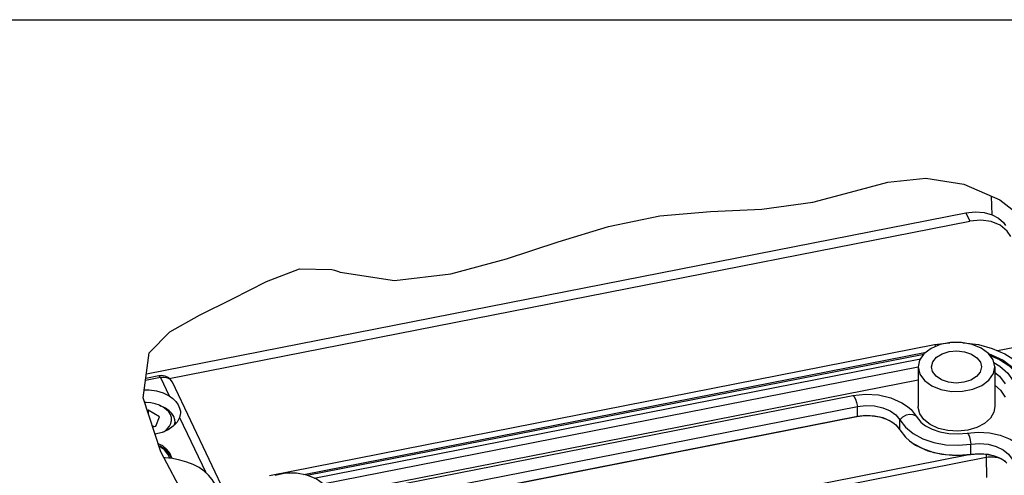
# Paper-space layout '10004651145_1_3' of a CAD drawing. Units: inches. Extents: x 0 to 34, y 0 to 22.
# Drawn here: x 20.5 to 29.5, y 17.8 to 22 of the extents above; entities that cross this region are included whole.
import ezdxf

# ---------------------------------------------------------------- set-up
doc = ezdxf.new("R2010")
doc.units = ezdxf.units.IN
doc.header["$LTSCALE"] = 1.87
doc.header["$MEASUREMENT"] = 0
doc.layers.get('0').update_dxf_attribs({"linetype": 'CONTINUOUS'})
for name, color, linetype in [('AXIS', 7, 'CONTINUOUS'), ('ENET-OVERLAY', 7, 'CONTINUOUS'), ('GEOM_DATUMS', 7, 'CONTINUOUS'), ('TOP-COVER', 7, 'CONTINUOUS')]:
    doc.layers.add(name, color=color, linetype=linetype)

psp = doc.layouts.new('10004651145_1_3')

# ---------------------------------------------------------------- linework, layer by layer
at = {"color": 7, "linetype": 'CONTINUOUS'}
for p, q in [((0, 22), (34, 22)), ((28.0921, 20.4233), (28.4336, 20.5145)), ((28.4336, 20.5145), (28.7802, 20.5525)), ((28.7802, 20.5525), (29.1287, 20.4969)), ((27.7493, 20.3316), (28.0921, 20.4233)), ((29.1287, 20.4969), (29.4579, 20.3527)), ((27.2836, 20.2699), (27.7493, 20.3316)), ((29.4579, 20.3527), (29.7374, 20.1352)), ((26.3503, 20.2089), (26.814, 20.2469)), ((26.814, 20.2469), (27.2836, 20.2699)), ((25.8834, 20.1112), (26.3503, 20.2089)), ((25.4212, 19.9701), (25.8834, 20.1112)), ((24.9513, 19.8162), (25.4212, 19.9701)), ((24.4414, 19.6779), (24.9513, 19.8162)), ((22.7582, 19.6089), (23.0584, 19.7226)), ((23.0584, 19.7226), (23.3559, 19.718)), ((23.3559, 19.718), (23.3804, 19.7103)), ((23.3804, 19.7103), (23.405, 19.7019)), ((23.405, 19.7019), (23.4296, 19.6935)), ((23.4296, 19.6935), (23.928, 19.6175)), ((23.928, 19.6175), (24.4414, 19.6779)), ((22.4478, 19.448), (22.7582, 19.6089)), ((22.1443, 19.3004), (22.4478, 19.448)), ((21.8742, 19.1463), (22.1443, 19.3004)), ((21.687, 18.9571), (21.8742, 19.1463)), ((22.7838, 17.8363), (28.8604, 19.0305)), ((29.437, 18.9756), (29.6095, 19.0095)), ((21.6296, 18.5447), (21.687, 18.9571)), ((23.0983, 17.8435), (28.7837, 18.9608)), ((23.1308, 17.8367), (28.7626, 18.9434)), ((23.1942, 17.8111), (28.7323, 18.8995)), ((29.3543, 18.9501), (29.3546, 18.95)), ((29.4118, 18.8266), (29.3965, 18.8924)), ((23.2724, 17.7599), (28.7106, 18.8286)), ((28.711, 18.8266), (28.711, 18.4647)), ((28.711, 18.8266), (28.7263, 18.7607)), ((28.843, 18.7837), (28.8331, 18.8266)), ((29.2798, 18.8695), (29.2898, 18.8266)), ((29.4118, 18.8266), (29.4118, 18.4647)), ((23.3315, 17.6509), (28.711, 18.7081)), ((21.7917, 18.0514), (21.6296, 18.5447)), ((23.6915, 17.6973), (28.1141, 18.5665)), ((21.8134, 18.4596), (21.7792, 18.4768)), ((21.7792, 18.4768), (21.7963, 18.4697)), ((23.7335, 17.5976), (28.1561, 18.4667)), ((28.1561, 18.3762), (28.1561, 18.4667)), ((21.6776, 18.432), (21.6673, 18.43)), ((21.6776, 18.432), (21.6776, 18.3987)), ((21.779, 18.3712), (21.6776, 18.432)), ((21.7478, 18.2844), (21.779, 18.3712)), ((23.7295, 17.5042), (28.152, 18.3733)), ((23.7335, 17.5071), (28.1561, 18.3762)), ((28.1561, 18.3762), (28.152, 18.3733)), ((21.7288, 18.2806), (21.7133, 18.2899)), ((21.7171, 18.2783), (21.7478, 18.2844)), ((28.5439, 18.2523), (28.5439, 18.3428)), ((28.8969, 18.2658), (28.8224, 18.3)), ((29.1936, 18.0302), (29.1936, 18.1207)), ((22.0551, 17.5581), (21.7917, 18.0514)), ((23.9875, 16.9511), (29.3338, 18.0017)), ((29.0798, 18.0201), (29.1936, 18.0302)), ((29.1936, 18.0302), (29.1901, 18.0274)), ((29.4597, 17.9919), (29.4793, 17.983))]:
    psp.add_line(p, q, dxfattribs=at)
for points in [[(28.9123, 19.0304), (28.829, 18.9952), (28.7646, 18.9462), (28.7241, 18.8876), (28.711, 18.8266)], [(28.8604, 19.0305), (28.9936, 19.0477), (29.0002, 19.0477)], [(28.8604, 19.0305), (28.8612, 19.0305), (28.866, 19.0258), (28.8713, 19.0138), (28.8715, 19.0131)], [(29.3965, 18.8924), (29.3541, 18.9505), (29.2879, 18.9984), (29.2034, 19.0325), (29.1074, 19.0499), (29.0077, 19.0492), (28.9123, 19.0304)], [(29.1195, 19.0477), (29.1292, 19.0477), (29.2623, 19.0305), (29.3881, 18.9968), (29.5019, 18.9474), (29.5993, 18.8842), (29.6762, 18.8094), (29.7295, 18.7265)], [(28.8331, 18.8266), (28.8455, 18.8744), (28.8791, 18.9149)], [(28.8791, 18.9149), (28.9304, 18.9468), (28.9947, 18.967), (29.0654, 18.9733), (29.1358, 18.9654), (29.1988, 18.9438), (29.2485, 18.9108), (29.2798, 18.8695)], [(29.3546, 18.95), (29.4873, 18.8892), (29.591, 18.8083), (29.6586, 18.713)], [(29.3689, 18.9302), (29.4536, 18.894), (29.5401, 18.8386), (29.6077, 18.7737), (29.654, 18.7021)], [(28.7263, 18.7607), (28.7688, 18.7027), (28.8349, 18.6547), (28.9194, 18.6207), (29.0154, 18.6033), (29.1151, 18.604), (29.2105, 18.6228), (29.2938, 18.658), (29.3583, 18.7069), (29.3987, 18.7655), (29.4118, 18.8266)], [(29.2898, 18.8266), (29.2773, 18.7788), (29.2438, 18.7383), (29.1924, 18.7064), (29.1282, 18.6862), (29.0574, 18.6798), (28.9871, 18.6878), (28.924, 18.7094)], [(29.4026, 18.8661), (29.4578, 18.8348), (29.5301, 18.7702), (29.5765, 18.7018)], [(28.924, 18.7094), (28.8744, 18.7424), (28.843, 18.7837)], [(29.4118, 18.7775), (29.4554, 18.7436), (29.5057, 18.6726)], [(29.4118, 18.6593), (29.4643, 18.6133), (29.5057, 18.552)], [(28.1141, 18.5665), (28.2314, 18.5792), (28.3495, 18.572), (28.4623, 18.5453), (28.5634, 18.4997), (28.6152, 18.4643)], [(28.1141, 18.5665), (28.1179, 18.5659), (28.1278, 18.5551), (28.1384, 18.5328), (28.1483, 18.5019), (28.1561, 18.4667)], [(21.7792, 18.4768), (21.7422, 18.4895), (21.7017, 18.498), (21.6594, 18.5018), (21.6438, 18.5015)], [(21.9099, 18.3728), (21.8923, 18.401), (21.8671, 18.4271), (21.835, 18.4502), (21.7963, 18.4697)], [(21.8798, 18.391), (21.8642, 18.416), (21.8419, 18.4391), (21.8134, 18.4596)], [(28.1561, 18.4667), (28.2343, 18.4754), (28.3134, 18.4712), (28.3884, 18.4544), (28.4544, 18.4261), (28.5074, 18.3881), (28.5439, 18.3428)], [(28.6151, 18.4643), (28.6465, 18.4364), (28.6918, 18.3776)], [(28.7263, 18.3988), (28.7112, 18.4568), (28.711, 18.4647)], [(29.4118, 18.4647), (29.4028, 18.414), (29.3708, 18.3589), (29.3177, 18.3111)], [(21.8189, 18.2347), (21.8252, 18.2383), (21.8514, 18.26), (21.8713, 18.2842), (21.8844, 18.3104), (21.8902, 18.3375), (21.8886, 18.3647), (21.8798, 18.391)], [(21.922, 18.321), (21.9198, 18.3431), (21.9099, 18.3728)], [(28.152, 18.3733), (28.2212, 18.3818), (28.2922, 18.3806), (28.3604, 18.3698), (28.4213, 18.3507), (28.4714, 18.3252), (28.493, 18.31)], [(28.1561, 18.3762), (28.2343, 18.3849), (28.3134, 18.3807), (28.3884, 18.3639), (28.4544, 18.3356), (28.493, 18.31)], [(28.6918, 18.3776), (28.6666, 18.3905), (28.6349, 18.3931), (28.6008, 18.385), (28.569, 18.3675), (28.5439, 18.3428)], [(28.6918, 18.3776), (28.7353, 18.3229), (28.7554, 18.3055)], [(28.8224, 18.3), (28.7643, 18.3453), (28.7263, 18.3988)], [(21.9187, 18.2984), (21.9217, 18.3124), (21.922, 18.321)], [(28.493, 18.31), (28.5074, 18.2976), (28.5439, 18.2523)], [(28.5439, 18.3428), (28.5945, 18.2765), (28.6653, 18.2183), (28.7533, 18.1709), (28.8548, 18.1362), (28.9652, 18.1158), (29.0798, 18.1106), (29.1936, 18.1207)], [(28.7554, 18.3055), (28.779, 18.2885), (28.8386, 18.257), (28.9104, 18.2328), (28.9908, 18.2181), (29.0754, 18.2143), (29.1593, 18.2218)], [(29.3177, 18.3111), (29.2471, 18.2737), (29.1639, 18.2493), (29.0736, 18.2396), (28.9826, 18.2452), (28.8969, 18.2658)], [(28.5439, 18.2523), (28.5945, 18.186), (28.6333, 18.1511)], [(29.1593, 18.2218), (29.261, 18.2304), (29.3629, 18.2242), (29.4613, 18.2033), (29.5518, 18.1682), (29.6362, 18.1153)], [(29.1593, 18.2218), (29.1622, 18.2211), (29.1703, 18.2101), (29.179, 18.1874), (29.1872, 18.1562), (29.1936, 18.1207)], [(28.6333, 18.1511), (28.6885, 18.113), (28.801, 18.0605), (28.9265, 18.0284), (29.0584, 18.0173), (29.1901, 18.0274)], [(28.6333, 18.1511), (28.6653, 18.1278), (28.7533, 18.0804), (28.8548, 18.0457), (28.9652, 18.0253), (29.0798, 18.0201)], [(29.1936, 18.1207), (29.2724, 18.1266), (29.3511, 18.1197), (29.4245, 18.1003), (29.4881, 18.0697), (29.5377, 18.0299), (29.5703, 17.9834)], [(22.286, 17.7577), (22.2616, 17.7992), (22.2289, 17.8382), (22.1886, 17.8742), (22.1413, 17.9065), (22.0879, 17.9346), (22.0292, 17.9579), (21.9663, 17.9762), (21.9002, 17.9889), (21.8321, 17.9961), (21.8212, 17.9963)], [(29.1901, 18.0274), (29.26, 18.0335), (29.3304, 18.0299), (29.3969, 18.017), (29.4553, 17.9961), (29.5022, 17.9697), (29.5138, 17.9611)], [(29.1936, 18.0302), (29.2724, 18.0361), (29.3511, 18.0292), (29.4245, 18.0098), (29.4881, 17.9792), (29.5138, 17.9611)], [(29.33, 18.0299), (29.3321, 18.0199), (29.3338, 18.0017)], [(29.3338, 18.0017), (29.352, 18.0045), (29.3722, 18.006), (29.3938, 18.0057), (29.4162, 18.0033), (29.4384, 17.9987), (29.4597, 17.9919)], [(29.4793, 17.983), (29.4965, 17.9723), (29.5107, 17.9603), (29.5216, 17.9477)], [(23.3198, 17.6983), (23.2774, 17.7563), (23.2112, 17.8042), (23.1267, 17.8383), (23.0308, 17.8557), (22.931, 17.855), (22.8356, 17.8362)]]:
    psp.add_lwpolyline(points, dxfattribs=at)
at = {"layer": 'AXIS', "color": 7, "linetype": 'CONTINUOUS'}
psp.add_line((21.922, 18.321), (21.922, 18.302), dxfattribs=at)
at = {"layer": 'ENET-OVERLAY', "color": 7, "linetype": 'CONTINUOUS'}
psp.add_line((21.8737, 17.9917), (21.855, 18.031), dxfattribs=at)
psp.add_lwpolyline([(21.855, 18.031), (21.8253, 18.0701), (21.7784, 18.1014), (21.7749, 18.1026)], dxfattribs=at)
at = {"layer": 'GEOM_DATUMS', "color": 7, "linetype": 'CONTINUOUS'}
for p, q in [((29.3864, 20.2172), (29.3811, 20.3864)), ((21.6602, 18.7648), (29.1476, 20.2362)), ((21.8699, 18.7226), (29.1838, 20.1599)), ((29.1476, 20.2362), (29.1838, 20.1599)), ((24.3333, 17.0748), (29.1744, 18.0262)), ((29.3338, 18.0017), (29.3356, 17.8153))]:
    psp.add_line(p, q, dxfattribs=at)
for points in [[(29.1476, 20.2362), (29.2324, 20.2453), (29.3132, 20.2388), (29.3864, 20.2172)], [(29.5568, 20.0173), (29.5232, 20.069), (29.46, 20.1219), (29.3786, 20.156), (29.2845, 20.169), (29.1838, 20.1599)], [(29.3864, 20.2172), (29.4454, 20.1871), (29.4913, 20.1469), (29.5081, 20.1197)]]:
    psp.add_lwpolyline(points, dxfattribs=at)
at = {"layer": 'TOP-COVER', "color": 7, "linetype": 'CONTINUOUS'}
for p, q in [((21.79, 18.7293), (21.6515, 18.7021)), ((21.7748, 18.7463), (21.6543, 18.7226)), ((21.795, 18.7486), (21.7748, 18.7463)), ((21.79, 18.7293), (21.8689, 18.5634)), ((21.8969, 18.6892), (24.9291, 12.3139)), ((21.9635, 18.3645), (22.2027, 17.8616)), ((21.7415, 18.211), (21.7394, 18.2107)), ((21.8741, 18.0379), (21.8741, 18.0225)), ((21.8972, 17.9893), (21.8741, 18.0379)), ((21.8896, 17.9901), (21.8741, 18.0225))]:
    psp.add_line(p, q, dxfattribs=at)
for points in [[(21.79, 18.7293), (21.781, 18.7434), (21.7748, 18.7463)], [(21.8969, 18.6892), (21.8804, 18.7107), (21.8555, 18.7254), (21.8243, 18.7318), (21.79, 18.7293)], [(21.8969, 18.689), (21.8907, 18.7002), (21.8661, 18.7267), (21.833, 18.7436), (21.795, 18.7486)], [(21.6399, 18.6189), (21.6865, 18.6184), (21.7529, 18.6084), (21.8146, 18.5898), (21.8689, 18.5634)], [(21.8689, 18.5634), (21.9024, 18.5384), (21.9295, 18.5095), (21.9501, 18.4795), (21.9639, 18.4499), (21.9707, 18.4215), (21.9715, 18.404)], [(21.9635, 18.3645), (21.9415, 18.323), (21.9066, 18.2854), (21.8601, 18.2533), (21.8043, 18.2281), (21.7415, 18.211)], [(21.9715, 18.404), (21.9706, 18.3934), (21.9635, 18.3645)], [(21.8741, 18.0379), (21.8486, 18.0739), (21.8093, 18.1045), (21.7681, 18.1234)], [(21.8741, 18.0225), (21.8417, 18.0652), (21.7904, 18.0994), (21.7741, 18.105)]]:
    psp.add_lwpolyline(points, dxfattribs=at)

doc.saveas('drawing.dxf')
